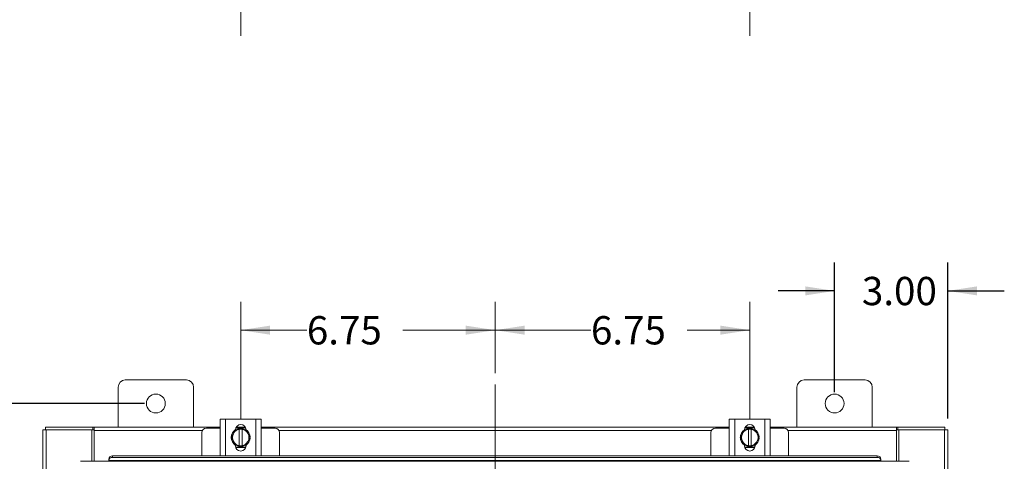
# Model space of a CAD drawing. Units: inches. Extents: x 0 to 23.4, y 0 to 16.5.
# Drawn here: x 3.6 to 8, y 10.8 to 12.7 of the extents above; entities that cross this region are included whole.
import ezdxf

# ---------------------------------------------------------------- set-up
doc = ezdxf.new("R2010")
doc.units = ezdxf.units.IN
doc.header["$MEASUREMENT"] = 0
doc.linetypes.add('CENTERX2', pattern=[0.8, 0.5, -0.1, 0.1, -0.1])
doc.layers.add('DIM', color=7, linetype='Continuous')
doc.styles.add('SLDTEXTSTYLE0', font='TXT', dxfattribs={"width": 0.75})
doc.dimstyles.new('SLDDIMSTYLE0', dxfattribs={"dimtxt": 0.125, "dimasz": 0.13, "dimexe": 0, "dimexo": 0.0625, "dimgap": 0.03125, "dimtad": 0, "dimtih": 1, "dimtoh": 1, "dimlfac": 6, "dimrnd": 1e-09, "dimzin": 12, "dimdsep": 46, "dimtxsty": 'SLDTEXTSTYLE0', "dimsah": 1, "dimcen": 0.09, "dimadec": 0, "dimazin": 3, "dimtfac": 1, "dimtofl": 0, "dimtmove": 0, "dimatfit": 3, "dimfxl": 1, "dimfrac": 2, "dimtolj": 1, "dimtzin": 12, "dimarcsym": 0})
doc.dimstyles.new('SLDDIMSTYLE2', dxfattribs={"dimtxt": 0.125, "dimasz": 0.13, "dimexe": 0, "dimexo": 0.0625, "dimgap": 0.03125, "dimtad": 0, "dimtih": 1, "dimtoh": 1, "dimlfac": 6, "dimrnd": 1e-09, "dimzin": 4, "dimdsep": 46, "dimtxsty": 'SLDTEXTSTYLE0', "dimsah": 1, "dimcen": 0.09, "dimadec": 0, "dimazin": 1, "dimtfac": 1, "dimtmove": 0, "dimatfit": 0, "dimfxl": 1, "dimfrac": 2, "dimtolj": 1, "dimtzin": 12, "dimarcsym": 0})

# ---------------------------------------------------------------- blocks, each defined once
blk = doc.blocks.new('_D')
at = {"color": 7, "linetype": 'Continuous', "lineweight": 0}
for p, q in [((5.7347, 11.1835), (5.7347, 11.4986)), ((6.8597, 10.9829), (6.8597, 11.4986)), ((5.7347, 11.3736), (6.1576, 11.3736)), ((6.8597, 11.3736), (6.5824, 11.3736))]:
    blk.add_line(p, q, dxfattribs=at)
for points in [[(5.7347, 11.3736), (5.8647, 11.3536), (5.8647, 11.3936)], [(6.8597, 11.3736), (6.7297, 11.3936), (6.7297, 11.3536)]]:
    blk.add_solid(points, dxfattribs=at)
at = {"color": 7, "linetype": 'Continuous', "lineweight": 0, "insert": (6.1576, 11.4355, 0.0007), "char_height": 0.125, "attachment_point": 1, "style": 'SLDTEXTSTYLE0'}
blk.add_mtext('6.75', dxfattribs=at)
blk = doc.blocks.new('_D_1')
at = {"color": 7, "linetype": 'Continuous', "lineweight": 0}
for p, q in [((4.6097, 10.9829), (4.6097, 11.4986)), ((5.7347, 11.1835), (5.7347, 11.4986)), ((4.6097, 11.3736), (4.902, 11.3736)), ((5.7347, 11.3736), (5.3268, 11.3736))]:
    blk.add_line(p, q, dxfattribs=at)
for points in [[(4.6097, 11.3736), (4.7397, 11.3536), (4.7397, 11.3936)], [(5.7347, 11.3736), (5.6047, 11.3936), (5.6047, 11.3536)]]:
    blk.add_solid(points, dxfattribs=at)
at = {"color": 7, "linetype": 'Continuous', "lineweight": 0, "insert": (4.902, 11.4355, 0.0007), "char_height": 0.125, "attachment_point": 1, "style": 'SLDTEXTSTYLE0'}
blk.add_mtext('6.75', dxfattribs=at)
blk = doc.blocks.new('_D_4')
at = {"layer": 'DIM'}
for p, q in [((4.1847, 11.0492), (2.7435, 11.0492)), ((2.8685, 11.0492), (2.8685, 8.5958)), ((2.8685, 4.8409), (2.8685, 8.3973)), ((4.1847, 4.8409), (2.7435, 4.8409))]:
    blk.add_line(p, q, dxfattribs=at)
for points in [[(2.8685, 11.0492), (2.8485, 10.9192), (2.8885, 10.9192)], [(2.8685, 4.8409), (2.8885, 4.9709), (2.8485, 4.9709)]]:
    blk.add_solid(points, dxfattribs=at)
at = {"layer": 'DIM', "insert": (2.6099, 8.5584, -0.7487), "char_height": 0.125, "attachment_point": 1, "style": 'SLDTEXTSTYLE0'}
blk.add_mtext('37.25', dxfattribs=at)
blk = doc.blocks.new('_D_6')
at = {"layer": 'DIM'}
for p, q in [((7.2347, 11.0992), (7.2347, 11.6721)), ((7.7347, 10.9826), (7.7347, 11.6721)), ((7.2347, 11.5471), (6.9847, 11.5471)), ((7.7347, 11.5471), (7.9847, 11.5471))]:
    blk.add_line(p, q, dxfattribs=at)
for points in [[(7.2347, 11.5471), (7.1047, 11.5671), (7.1047, 11.5271)], [(7.7347, 11.5471), (7.8647, 11.5271), (7.8647, 11.5671)]]:
    blk.add_solid(points, dxfattribs=at)
at = {"layer": 'DIM', "insert": (7.3553, 11.609, -0.7487), "char_height": 0.125, "attachment_point": 1, "style": 'SLDTEXTSTYLE0'}
blk.add_mtext('3.00', dxfattribs=at)

msp = doc.modelspace()

# ---------------------------------------------------------------- linework, layer by layer
at = {"color": 7, "linetype": 'CENTERX2', "lineweight": 0}
for p, q in [((4.60968, 12.8133), (4.60968, 12.67386)), ((6.85968, 12.8133), (6.85968, 12.67386)), ((5.73468, 11.13351), (5.73468, 4.76714))]:
    msp.add_line(p, q, dxfattribs=at)
at = {"color": 7, "linetype": 'Continuous', "lineweight": 15}
for p, q in [((4.36968, 11.15336), (4.09968, 11.15336)), ((7.36968, 11.15336), (7.09968, 11.15336)), ((4.06801, 11.1217), (4.06801, 10.94503)), ((4.40134, 10.94503), (4.40134, 11.1217)), ((7.06801, 11.1217), (7.06801, 10.94503)), ((7.40134, 10.94503), (7.40134, 11.1217)), ((4.51884, 10.81848), (4.51884, 10.98015)), ((4.51884, 10.98015), (4.54301, 10.98015)), ((4.54301, 10.98015), (4.54301, 10.81848)), ((4.54301, 10.98015), (4.67634, 10.98015)), ((4.67634, 10.81848), (4.67634, 10.98015)), ((4.67634, 10.98015), (4.70051, 10.98015)), ((4.70051, 10.98015), (4.70051, 10.81848)), ((6.76884, 10.81848), (6.76884, 10.98015)), ((6.76884, 10.98015), (6.79301, 10.98015)), ((6.79301, 10.98015), (6.79301, 10.81848)), ((6.79301, 10.98015), (6.92634, 10.98015)), ((6.92634, 10.81848), (6.92634, 10.98015)), ((6.92634, 10.98015), (6.95051, 10.98015)), ((6.95051, 10.98015), (6.95051, 10.81848)), ((3.73468, 4.95748), (3.73468, 10.93258)), ((3.73468, 10.93258), (3.74929, 10.93258)), ((3.74713, 10.94503), (3.95558, 10.94503)), ((3.74713, 10.93258), (3.74713, 10.94503)), ((3.74929, 4.95748), (3.74929, 10.93258)), ((3.95139, 10.93258), (3.74929, 10.93258)), ((3.95139, 10.93258), (3.95558, 10.93258)), ((3.95139, 10.79403), (3.95139, 10.93258)), ((3.95558, 10.93258), (3.95558, 10.94503)), ((3.96181, 10.94503), (3.95558, 10.94503)), ((3.95558, 10.93258), (3.96181, 10.93258)), ((3.96181, 10.94503), (4.51884, 10.94503)), ((3.96181, 10.93041), (3.96181, 10.94503)), ((3.96181, 10.79403), (3.96181, 10.93041)), ((4.57905, 10.91918), (4.58862, 10.93575)), ((4.58866, 10.93577), (4.60343, 10.93577)), ((4.58965, 10.94503), (4.6297, 10.94503)), ((4.60343, 10.93527), (4.60343, 10.93577)), ((4.60343, 10.93577), (4.61593, 10.93577)), ((4.60343, 10.93527), (4.60343, 10.86335)), ((4.61593, 10.93577), (4.61593, 10.93527)), ((4.61593, 10.93577), (4.63069, 10.93577)), ((4.61593, 10.86335), (4.61593, 10.93527)), ((4.63074, 10.93575), (4.6403, 10.91918)), ((4.70051, 10.94503), (6.76884, 10.94503)), ((6.82905, 10.91918), (6.83862, 10.93575)), ((6.83866, 10.93577), (6.85343, 10.93577)), ((6.83965, 10.94503), (6.8797, 10.94503)), ((6.85343, 10.93527), (6.85343, 10.93577)), ((6.85343, 10.93577), (6.86593, 10.93577)), ((6.85343, 10.93527), (6.85343, 10.86335)), ((6.86593, 10.93577), (6.86593, 10.93527)), ((6.86593, 10.93577), (6.88069, 10.93577)), ((6.86593, 10.86335), (6.86593, 10.93527)), ((6.88074, 10.93575), (6.8903, 10.91918)), ((6.95051, 10.94503), (7.50754, 10.94503)), ((7.50754, 10.94503), (7.50754, 10.93041)), ((7.51377, 10.94503), (7.50754, 10.94503)), ((7.50754, 10.93258), (7.51377, 10.93258)), ((7.50754, 10.93041), (7.50754, 10.79403)), ((7.51377, 10.93258), (7.51377, 10.94503)), ((7.51377, 10.94503), (7.72223, 10.94503)), ((7.51377, 10.93258), (7.51796, 10.93258)), ((7.51796, 10.93258), (7.51796, 10.79403)), ((7.72006, 10.93258), (7.51796, 10.93258)), ((7.72006, 10.93258), (7.73468, 10.93258)), ((7.72223, 10.93258), (7.72223, 10.94503)), ((7.73468, 10.93258), (7.73468, 10.28586)), ((4.56759, 10.89931), (4.57715, 10.91588)), ((4.57715, 10.88274), (4.56759, 10.89931)), ((4.57905, 10.91918), (4.57715, 10.91588)), ((4.57715, 10.88274), (4.57905, 10.87945)), ((4.6422, 10.91588), (4.6403, 10.91918)), ((4.6403, 10.87945), (4.6422, 10.88274)), ((4.6422, 10.91588), (4.65176, 10.89931)), ((4.65176, 10.89931), (4.6422, 10.88274)), ((6.81759, 10.89931), (6.82715, 10.91588)), ((6.82715, 10.88274), (6.81759, 10.89931)), ((6.82905, 10.91918), (6.82715, 10.91588)), ((6.82715, 10.88274), (6.82905, 10.87945)), ((6.8922, 10.91588), (6.8903, 10.91918)), ((6.8903, 10.87945), (6.8922, 10.88274)), ((6.8922, 10.91588), (6.90176, 10.89931)), ((6.90176, 10.89931), (6.8922, 10.88274)), ((4.58862, 10.86288), (4.57905, 10.87945)), ((4.58626, 10.86273), (4.58626, 10.86485)), ((4.60343, 10.86285), (4.58866, 10.86285)), ((4.60343, 10.86335), (4.60343, 10.86285)), ((4.61593, 10.86285), (4.60343, 10.86285)), ((4.61593, 10.86285), (4.61593, 10.86335)), ((4.63069, 10.86285), (4.61593, 10.86285)), ((4.6403, 10.87945), (4.63074, 10.86288)), ((4.63309, 10.86485), (4.63309, 10.86273)), ((6.83862, 10.86288), (6.82905, 10.87945)), ((6.83626, 10.86273), (6.83626, 10.86485)), ((6.85343, 10.86285), (6.83866, 10.86285)), ((6.85343, 10.86335), (6.85343, 10.86285)), ((6.86593, 10.86285), (6.85343, 10.86285)), ((6.86593, 10.86285), (6.86593, 10.86335)), ((6.88069, 10.86285), (6.86593, 10.86285)), ((6.8903, 10.87945), (6.88074, 10.86288)), ((6.88309, 10.86485), (6.88309, 10.86273)), ((7.56433, 10.79403), (3.90127, 10.79403)), ((4.02627, 10.80323), (4.02628, 10.8035)), ((4.02627, 10.79699), (4.02627, 10.80323)), ((4.02628, 10.79728), (4.02627, 10.79699)), ((4.02627, 10.79699), (4.02627, 10.79403)), ((7.43932, 10.79728), (4.02628, 10.79728)), ((4.04294, 10.81766), (4.04294, 10.81144)), ((4.04294, 10.81766), (7.42266, 10.81766)), ((4.04294, 10.81144), (7.42266, 10.81144)), ((4.54301, 10.81848), (4.51884, 10.81848)), ((4.54301, 10.81848), (4.67634, 10.81848)), ((4.70051, 10.81848), (4.67634, 10.81848)), ((6.79301, 10.81848), (6.76884, 10.81848)), ((6.79301, 10.81848), (6.92634, 10.81848)), ((6.95051, 10.81848), (6.92634, 10.81848)), ((7.42266, 10.81144), (7.42266, 10.81766)), ((7.43932, 10.8035), (7.43933, 10.80323)), ((7.43933, 10.79699), (7.43932, 10.79728)), ((7.43933, 10.80323), (7.43933, 10.79699)), ((7.43933, 10.79403), (7.43933, 10.79699))]:
    msp.add_line(p, q, dxfattribs=at)
at = {"color": 8, "linetype": 'Continuous', "lineweight": 15}
for p, q in [((4.44037, 10.93041), (3.96181, 10.93041)), ((6.69037, 10.93041), (4.77898, 10.93041)), ((7.50754, 10.93041), (7.02898, 10.93041)), ((7.72006, 10.93258), (7.72006, 10.36433))]:
    msp.add_line(p, q, dxfattribs=at)
at = {"color": 7, "linetype": 'Continuous', "lineweight": 15, "flags": 128}
for points in [[(4.60968, 10.85765), (4.5997, 10.85886), (4.59035, 10.8624)], [(4.62844, 10.86211), (4.61965, 10.85886), (4.60968, 10.85765)], [(6.85968, 10.85765), (6.8497, 10.85886), (6.84035, 10.8624)], [(6.87844, 10.86211), (6.86965, 10.85886), (6.85968, 10.85765)]]:
    msp.add_lwpolyline(points, dxfattribs=at)
at = {"color": 7, "linetype": 'Continuous', "lineweight": 15}
for centre in [(4.23468, 11.0492), (7.23468, 11.0492)]:
    msp.add_circle(centre, 0.04167, dxfattribs=at)
for centre, radius, start, end in [((4.09968, 11.1217), 0.03167, 90, 180), ((4.36968, 11.1217), 0.03167, 0, 90), ((7.09968, 11.1217), 0.03167, 90, 180), ((7.36968, 11.1217), 0.03167, 0, 90), ((4.60968, 10.89931), 0.04167, 123.099, 236.78575), ((4.60968, 10.89931), 0.0365, 99.85951, 147.02914), ((4.60968, 10.9329), 0.02342, 2.18372, 177.81628), ((4.60968, 10.89931), 0.04208, 119.96432, 120.02853), ((4.60968, 10.89931), 0.04167, 61.60626, 117.05563), ((4.60968, 10.89931), 0.0365, 32.97086, 80.14049), ((4.60968, 10.89931), 0.04208, 59.97147, 60.03568), ((4.60968, 10.89931), 0.04167, 3.08252, 57.21048), ((6.85968, 10.89931), 0.04167, 124.16596, 235.80578), ((6.85968, 10.89931), 0.0365, 99.85951, 147.02914), ((6.85968, 10.9329), 0.02342, 2.18372, 177.81628), ((6.85968, 10.89931), 0.04208, 119.96432, 120.02853), ((6.85968, 10.89931), 0.04167, 61.60626, 117.05563), ((6.85968, 10.89931), 0.0365, 32.97086, 80.14049), ((6.85968, 10.89931), 0.04208, 59.97147, 60.03568), ((6.85968, 10.89931), 0.04167, 3.08252, 57.21048), ((4.60968, 10.89931), 0.0365, 152.99939, 207.00061), ((4.60968, 10.89931), 0.04167, 302.63679, 357.96656), ((4.60968, 10.89931), 0.0365, 332.99939, 27.00061), ((6.85968, 10.89931), 0.0365, 152.99939, 207.00061), ((6.85968, 10.89931), 0.04167, 302.63679, 357.96656), ((6.85968, 10.89931), 0.0365, 332.99939, 27.00061), ((4.60968, 10.89931), 0.0365, 212.97086, 260.14049), ((4.60968, 10.86273), 0.02342, 180, 0), ((4.60968, 10.89931), 0.04208, 239.97147, 240.03568), ((4.60968, 10.89931), 0.0365, 279.85951, 327.02914), ((4.60968, 10.89931), 0.04208, 299.96432, 300.02853), ((6.85968, 10.89931), 0.0365, 212.97086, 260.14049), ((6.85968, 10.86273), 0.02342, 180, 0), ((6.85968, 10.89931), 0.04208, 239.97147, 240.03568), ((6.85968, 10.89931), 0.0365, 279.85951, 327.02914), ((6.85968, 10.89931), 0.04208, 299.96432, 300.02853), ((4.04193, 10.80197), 0.01572, 86.29832, 174.41192), ((4.04193, 10.79575), 0.01572, 86.29832, 174.41192), ((7.42368, 10.80197), 0.01572, 5.58808, 93.70168), ((7.42368, 10.79575), 0.01572, 5.58808, 93.70168)]:
    msp.add_arc(centre, radius, start, end, dxfattribs=at)
at = {"layer": 'DIM', "linetype": 'Continuous', "lineweight": 15}
for p, q in [((4.51884, 10.94098), (4.45801, 10.94098)), ((4.58879, 10.94348), (4.63056, 10.94348)), ((4.76134, 10.94098), (4.70051, 10.94098)), ((6.76884, 10.94098), (6.70801, 10.94098)), ((6.83879, 10.94348), (6.88056, 10.94348)), ((7.01134, 10.94098), (6.95051, 10.94098)), ((4.43801, 10.92098), (4.43801, 10.81766)), ((4.78134, 10.81766), (4.78134, 10.92098)), ((6.68801, 10.92098), (6.68801, 10.81766)), ((7.03134, 10.81766), (7.03134, 10.92098)), ((4.63183, 10.85515), (4.58752, 10.85515)), ((6.88183, 10.85515), (6.83752, 10.85515)), ((4.52134, 10.81848), (4.52134, 10.81766)), ((4.69801, 10.81766), (4.69801, 10.81848)), ((6.77134, 10.81848), (6.77134, 10.81766)), ((6.94801, 10.81766), (6.94801, 10.81848))]:
    msp.add_line(p, q, dxfattribs=at)
for centre, start, end in [((4.45801, 10.92098), 90, 180), ((4.76134, 10.92098), 0, 90), ((6.70801, 10.92098), 90, 180), ((7.01134, 10.92098), 0, 90)]:
    msp.add_arc(centre, 0.02, start, end, dxfattribs=at)

# ---------------------------------------------------------------- dimensions: what is measured, and where the dimension line sits
at = {"color": 7, "linetype": 'Continuous', "lineweight": 0}
for p1, picture, middle in [((4.60968, 10.9329), '_D_1', (5.11443, 11.37357)), ((6.85968, 10.9329), '_D', (6.37002, 11.37357))]:
    dim = msp.add_linear_dim(base=(5.73468, 11.37357), p1=p1, p2=(5.73468, 11.13351), dimstyle='SLDDIMSTYLE0', dxfattribs=at)
    dim.commit()
    dim.dimension.update_dxf_attribs({"geometry": picture, "text_midpoint": middle, "dimtype": 160})
at = {"layer": 'DIM'}
dim = msp.add_linear_dim(base=(7.73468, 11.54706), p1=(7.23468, 11.0492), p2=(7.73468, 10.93258), dimstyle='SLDDIMSTYLE2', dxfattribs=at)
dim.commit()
dim.dimension.update_dxf_attribs({"geometry": '_D_6', "text_midpoint": (7.56772, 11.54706), "dimtype": 160})
dim = msp.add_linear_dim(base=(2.86853, 11.0492), p1=(4.23468, 4.84086), p2=(4.23468, 11.0492), angle=90, dimstyle='SLDDIMSTYLE0', dxfattribs=at)
dim.commit()
dim.dimension.update_dxf_attribs({"geometry": '_D_4', "text_midpoint": (2.86853, 8.49653), "dimtype": 160})

doc.saveas('drawing.dxf')
